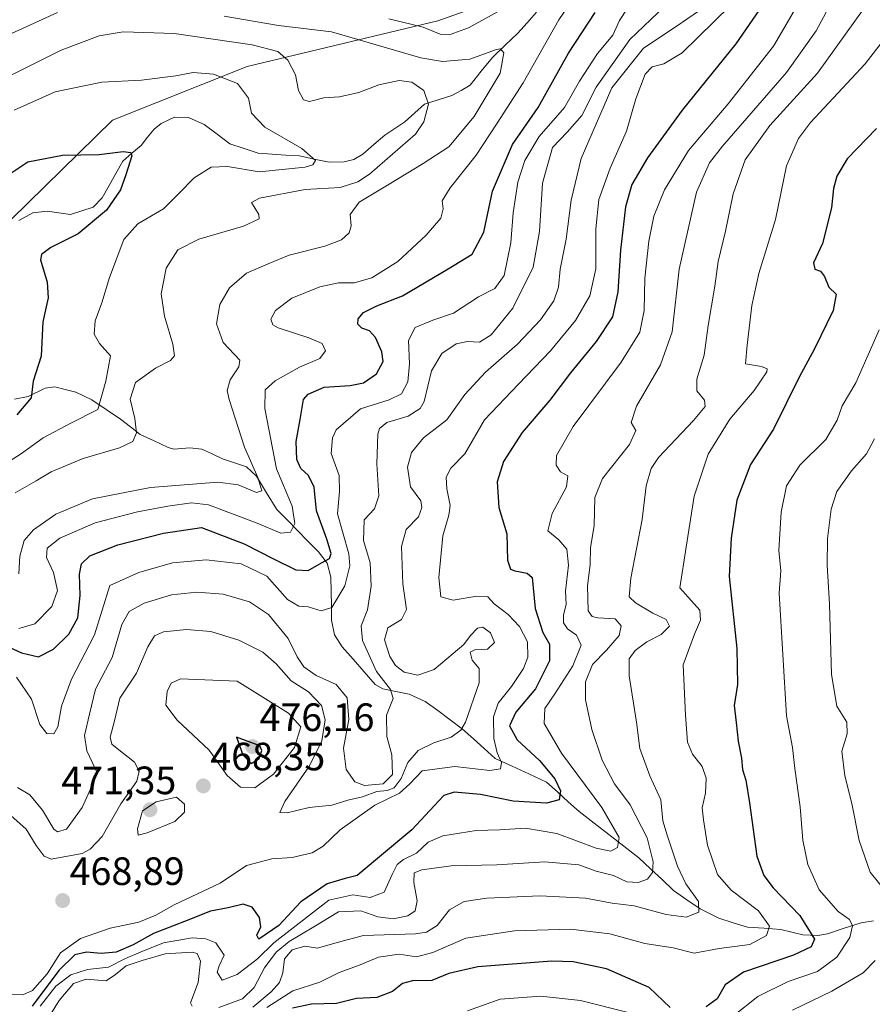
# Model space of a CAD drawing. Units: metres. Extents: x 596495 to 599915, y 4780012 to 4782374.
# Drawn here: x 597880 to 598096, y 4781980 to 4782229 of the extents above; entities that cross this region are included whole.
import ezdxf
from ezdxf.enums import TextEntityAlignment as Align

# ---------------------------------------------------------------- set-up
doc = ezdxf.new("R2010")
doc.units = ezdxf.units.M
doc.header["$MEASUREMENT"] = 0
for name, color, linetype, lineweight in [('Arbolado forestal CxS', 92, 'Continuous', 0), ('Carátula', 7, 'Continuous', 5), ('Corriente natural lineal', 142, 'Continuous', 13), ('Curva de nivel maestra', 36, 'Continuous', 30), ('Curva de nivel normal', 36, 'Continuous', 0), ('Punto de cota en terreno', 7, 'Continuous', 0), ('Rótulo de punto de cota en terreno', 19, 'Continuous', 0)]:
    doc.layers.add(name, color=color, linetype=linetype, lineweight=lineweight)
doc.styles.add('Arial', font='txt', dxfattribs={"height": 0.2})

# ---------------------------------------------------------------- blocks, each defined once
blk = doc.blocks.new('*U150')
at = {"layer": 'Arbolado forestal CxS', "color": 92, "linetype": 'Continuous', "lineweight": 0}
blk.add_polyline3d([(597762.49, 4782130.8, 408.55), (597822.4, 4782128.22, 413.27), (597865.58, 4782142.17, 421.56), (597869.23, 4782170.18, 420.1), (597903.51, 4782203.73, 426.11), (597937.65, 4782217.26, 431.51), (597985.97, 4782228.85, 444.29), (598023.98, 4782242.38, 446.93), (598052.21, 4782281.52, 457.91), (598062.52, 4782288.61, 457.61), (598112.14, 4782303.42, 466.26), (598157.24, 4782333.05, 478.09), (598188.97, 4782349.6, 505.02), (598716.67, 4782357.21, 785.1)], dxfattribs=at)
blk = doc.blocks.new('*U153')
at = {"layer": 'Arbolado forestal CxS', "color": 92, "linetype": 'Continuous', "lineweight": 0}
blk.add_polyline3d([(597731.7, 4782282.5, 436.79), (597771.5, 4782290.08, 445.76), (597823.15, 4782284.04, 461.67), (597873.76, 4782291.31, 469.92), (597934.66, 4782315.42, 478.98), (597957.44, 4782339.62, 487.72), (597961.22, 4782346.32, 490.08), (598188.97, 4782349.6, 505.02), (598157.24, 4782333.05, 478.09), (598112.14, 4782303.42, 466.26), (598062.52, 4782288.61, 457.61), (598052.21, 4782281.52, 457.91), (598023.98, 4782242.38, 446.93), (597985.97, 4782228.85, 444.29), (597937.65, 4782217.26, 431.51), (597903.51, 4782203.73, 426.11), (597869.23, 4782170.18, 420.1), (597865.58, 4782142.17, 421.56), (597822.4, 4782128.22, 413.27), (597822.4, 4782128.22, 413.27), (597762.49, 4782130.8, 408.55)], dxfattribs=at)
blk = doc.blocks.new('*U174')
at = {"layer": 'Curva de nivel normal', "color": 36, "linetype": 'Continuous', "lineweight": 0}
for points in [[(597879.79, 4782074.94, 445), (597883.84, 4782076.07, 445), (597888.1, 4782080.48, 445), (597889.53, 4782084.58, 445), (597888.58, 4782089.12, 445), (597886.78, 4782092.92, 445), (597886.96, 4782095.27, 445), (597890.19, 4782097.8, 445), (597899.15, 4782101.71, 445), (597909.85, 4782104.5, 445), (597917.51, 4782105.91, 445), (597923.49, 4782106.76, 445), (597927.82, 4782106.28, 445), (597940.15, 4782101.63, 445), (597946.21, 4782099.06, 445), (597948.65, 4782099.3, 445), (597949.75, 4782101.55, 445), (597949.02, 4782105.91, 445), (597945.06, 4782115.34, 445), (597942.08, 4782130.69, 445), (597942.17, 4782135.36, 445), (597944.78, 4782137.64, 445), (597950.87, 4782141.14, 445), (597956.03, 4782143.31, 445), (597957.51, 4782145.25, 445), (597956.65, 4782147.08, 445), (597953.28, 4782148.55, 445), (597945.5, 4782151.08, 445), (597944.15, 4782151.86, 445), (597943.64, 4782153.25, 445), (597944.82, 4782155.48, 445), (597948.98, 4782158.62, 445), (597956.02, 4782161.47, 445), (597960.79, 4782162.52, 445), (597964.79, 4782162.45, 445), (597969.26, 4782163.75, 445), (597975.83, 4782167.92, 445), (597983.04, 4782174.58, 445), (597986.75, 4782178.91, 445), (597987.31, 4782181.24, 445), (597987.04, 4782183.24, 445), (597989.06, 4782186.57, 445), (597995.7, 4782194.82, 445), (598001.05, 4782202.9, 445), (598007.57, 4782213.16, 445), (598016.62, 4782229.11, 445), (598022.57, 4782237.83, 445)], [(598002.99, 4782232.14, 445), (597993.75, 4782227.11, 445), (597989.11, 4782225.42, 445), (597986.57, 4782225.5, 445), (597982.27, 4782227.22, 445), (597973.54, 4782229.4, 445)]]:
    blk.add_polyline3d(points, dxfattribs=at)
blk = doc.blocks.new('*U177')
at = {"layer": 'Curva de nivel normal', "color": 36, "linetype": 'Continuous', "lineweight": 0}
blk.add_polyline3d([(598034, 4782231.91, 455), (598032, 4782228.91, 455), (598030.3, 4782225.24, 455), (598026.44, 4782220.57, 455), (598021.92, 4782213.57, 455), (598018.11, 4782206.9, 455), (598011.66, 4782199.55, 455), (598008, 4782193.49, 455), (598006.29, 4782188.03, 455), (598005.03, 4782180.23, 455), (598004.44, 4782172.63, 455), (598002.78, 4782164.38, 455), (598000.45, 4782161.04, 455), (597996.24, 4782158.97, 455), (597989.94, 4782154.82, 455), (597984.68, 4782153, 455), (597980.24, 4782151.14, 455), (597978.53, 4782147.86, 455), (597978.77, 4782141.93, 455), (597978.38, 4782137.4, 455), (597976.76, 4782134.34, 455), (597973.66, 4782132.85, 455), (597966.38, 4782130.54, 455), (597960.21, 4782125.25, 455), (597959.23, 4782123.25, 455), (597958.97, 4782119.25, 455), (597960.92, 4782113.67, 455), (597961.01, 4782109.59, 455), (597960.57, 4782103.97, 455), (597963.44, 4782093.84, 455), (597963.64, 4782090.79, 455), (597962.43, 4782085.72, 455), (597959.11, 4782080.28, 455), (597956.37, 4782079.4, 455), (597953.1, 4782080.37, 455), (597950.74, 4782080.54, 455), (597947.9, 4782082.23, 455), (597942.66, 4782088.17, 455), (597936.1, 4782091.3, 455), (597927.24, 4782092.32, 455), (597918.74, 4782091.6, 455), (597910.17, 4782089.13, 455), (597902.79, 4782085.84, 455), (597898.94, 4782073.35, 455), (597893.15, 4782062.1, 455), (597890.59, 4782055.26, 455), (597889.66, 4782050.05, 455), (597888.62, 4782048.24, 455), (597886.85, 4782048.35, 455), (597885.08, 4782050.6, 455), (597882.95, 4782056.98, 455), (597879.19, 4782062.62, 455)], dxfattribs=at)
blk = doc.blocks.new('*U191')
at = {"layer": 'Curva de nivel normal', "color": 36, "linetype": 'Continuous', "lineweight": 0}
for points in [[(597993.48, 4781978.08, 505), (598001.78, 4781981, 505), (598012.11, 4781981.82, 505), (598022.12, 4781980.65, 505), (598034.57, 4781977.6, 505)], [(598060.94, 4781976.78, 505), (598067.1, 4781981.73, 505), (598074.77, 4781985.51, 505), (598082.17, 4781988.03, 505), (598087.09, 4781991.69, 505), (598090.4, 4781996.68, 505), (598091.11, 4781999.57, 505), (598090.35, 4782001.19, 505), (598087.41, 4782003.24, 505), (598082.65, 4782008.7, 505), (598079.72, 4782015.1, 505), (598078.52, 4782021.34, 505), (598077.85, 4782029.76, 505), (598076.5, 4782039.43, 505), (598075.89, 4782044.81, 505), (598074.35, 4782052.84, 505), (598072.49, 4782083.91, 505), (598072.92, 4782089.54, 505), (598072.37, 4782094.72, 505), (598073, 4782104.39, 505), (598074.34, 4782111.04, 505), (598077.76, 4782116.26, 505), (598084.3, 4782122.78, 505), (598087.19, 4782127.7, 505), (598088.43, 4782131.36, 505), (598091.88, 4782137.16, 505), (598097.83, 4782150.58, 505)]]:
    blk.add_polyline3d(points, dxfattribs=at)
blk = doc.blocks.new('*U197')
at = {"layer": 'Curva de nivel normal', "color": 36, "linetype": 'Continuous', "lineweight": 0}
blk.add_polyline3d([(597942.61, 4781978.93, 495), (597949.22, 4781983.1, 495), (597956.06, 4781985.34, 495), (597960.95, 4781987.78, 495), (597965.89, 4781989.52, 495), (597970.89, 4781991.64, 495), (597976.14, 4781992.41, 495), (597980.56, 4781991.72, 495), (597984.68, 4781992.84, 495), (597993.08, 4781996.44, 495), (598005.4, 4781998.32, 495), (598019.56, 4781998.72, 495), (598029.57, 4781997.56, 495), (598038.43, 4781995.14, 495), (598045.59, 4781994.06, 495), (598050.98, 4781992.64, 495), (598057.29, 4781993.87, 495), (598065.04, 4781994.86, 495), (598069.31, 4781997.13, 495), (598070.06, 4781999.55, 495), (598067.23, 4782003.38, 495), (598060.33, 4782008.6, 495), (598056.86, 4782012.63, 495), (598054.29, 4782020.01, 495), (598053.34, 4782026.42, 495), (598053.01, 4782029.51, 495), (598053.84, 4782033.24, 495), (598053.99, 4782037.02, 495), (598052.94, 4782039.97, 495), (598050.49, 4782043.07, 495), (598049.22, 4782046.11, 495), (598048.71, 4782052.97, 495), (598048.18, 4782065.74, 495), (598051.04, 4782073.48, 495), (598052.51, 4782077.01, 495), (598052.39, 4782079.58, 495), (598047.27, 4782085.26, 495), (598048.94, 4782095.56, 495), (598050.97, 4782108.48, 495), (598054.45, 4782119.06, 495), (598060, 4782127.98, 495), (598066.17, 4782135.2, 495), (598069.37, 4782139.95, 495), (598069.44, 4782140.73, 495), (598067.97, 4782141.33, 495), (598063.93, 4782141.96, 495), (598064.35, 4782146.72, 495), (598065.56, 4782156.76, 495), (598067.35, 4782164.83, 495), (598071.58, 4782178.53, 495), (598074.31, 4782192.15, 495), (598077.37, 4782199.08, 495), (598080.44, 4782203.08, 495), (598094.25, 4782217.93, 495), (598101.21, 4782226.92, 495)], dxfattribs=at)
blk = doc.blocks.new('*U201')
at = {"layer": 'Curva de nivel normal', "color": 36, "linetype": 'Continuous', "lineweight": 0}
blk.add_polyline3d([(597877.92, 4781982.24, 470), (597880.78, 4781982.16, 470), (597883.21, 4781983.21, 470), (597886.98, 4781987.46, 470), (597890.36, 4781992.79, 470), (597895.36, 4781996.36, 470), (597902.92, 4781998.98, 470), (597910.16, 4782000.53, 470), (597914.46, 4782002.33, 470), (597919.12, 4782004.92, 470), (597930.81, 4782010.45, 470), (597937.47, 4782014.87, 470), (597943.9, 4782016.6, 470), (597949.06, 4782016.95, 470), (597954.1, 4782018.08, 470), (597956.88, 4782019.74, 470), (597961.18, 4782023.9, 470), (597970, 4782030.15, 470), (597976.24, 4782033.23, 470), (597978.89, 4782035.61, 470), (597982.01, 4782038.86, 470), (597990.29, 4782039.99, 470), (597999.18, 4782038.99, 470), (598001.82, 4782039.41, 470), (598002.08, 4782041.01, 470), (598001, 4782043.4, 470), (598000.15, 4782047.09, 470), (598000.08, 4782052.54, 470), (598001.3, 4782056.04, 470), (598004.66, 4782060.26, 470), (598007.66, 4782064.76, 470), (598008.77, 4782067.7, 470), (598008.66, 4782071.54, 470), (598006.71, 4782075.45, 470), (598003.77, 4782078.5, 470), (598000.27, 4782081.14, 470), (597998.61, 4782082.96, 470), (597995.83, 4782083.12, 470), (597989.89, 4782082.08, 470), (597986.77, 4782082.91, 470), (597986.21, 4782087.86, 470), (597987.2, 4782098.43, 470), (597988.78, 4782103.66, 470), (597989.12, 4782106.1, 470), (597988.28, 4782110.29, 470), (597988.04, 4782113.29, 470), (597989.3, 4782115.51, 470), (597992.78, 4782119.16, 470), (597997.78, 4782127.77, 470), (598006.45, 4782136.79, 470), (598014.55, 4782145.3, 470), (598020.86, 4782152.94, 470), (598024.48, 4782159.19, 470), (598026.05, 4782166.02, 470), (598025.98, 4782176.18, 470), (598026.75, 4782183.57, 470), (598029.67, 4782191.57, 470), (598033.78, 4782200.91, 470), (598036.16, 4782209.09, 470), (598038.5, 4782215.31, 470), (598040.31, 4782217.18, 470), (598043.27, 4782217.94, 470), (598047.94, 4782220.78, 470), (598060.1, 4782232.7, 470)], dxfattribs=at)
blk = doc.blocks.new('*U213')
at = {"layer": 'Curva de nivel normal', "color": 36, "linetype": 'Continuous', "lineweight": 0}
for points in [[(598089.98, 4782241.57, 485), (598081.88, 4782226.37, 485), (598074.32, 4782215.78, 485), (598058.12, 4782197.13, 485), (598054.83, 4782192.89, 485), (598051.53, 4782185.42, 485), (598047.15, 4782165.96, 485), (598045.37, 4782150.06, 485), (598042.42, 4782141.72, 485), (598036.34, 4782131.22, 485), (598035.01, 4782127.12, 485), (598036.17, 4782125.09, 485), (598034.51, 4782121.55, 485), (598027.69, 4782112.92, 485), (598025.74, 4782108.1, 485), (598025.56, 4782100.97, 485), (598024.67, 4782095.43, 485), (598024.6, 4782091.08, 485), (598023.93, 4782085.73, 485), (598024.07, 4782079.38, 485), (598025.09, 4782077.94, 485), (598026.56, 4782077.59, 485), (598030.9, 4782077.38, 485), (598032.43, 4782075.59, 485), (598031.95, 4782073.11, 485), (598028.7, 4782069.46, 485), (598025.16, 4782065.78, 485), (598023.36, 4782061.45, 485), (598023.4, 4782056.83, 485), (598024.98, 4782049.32, 485), (598027.65, 4782041.59, 485), (598030.77, 4782035.59, 485), (598034.74, 4782030.26, 485), (598039.04, 4782021.92, 485), (598040.52, 4782015.85, 485), (598040.36, 4782013.08, 485), (598039.13, 4782011.41, 485), (598036.74, 4782010.55, 485), (598033.88, 4782010.78, 485), (598030.48, 4782012.37, 485), (598026.13, 4782013.48, 485), (598021.73, 4782015.05, 485), (598013.11, 4782015.84, 485), (598000.93, 4782015.06, 485), (597989.35, 4782014.81, 485), (597981.93, 4782013.79, 485), (597979.95, 4782012.99, 485), (597979.89, 4782010.6, 485), (597980.69, 4782005.94, 485), (597980.22, 4782003.42, 485), (597978.34, 4782002.15, 485), (597974.63, 4782001.34, 485), (597970.74, 4782001.92, 485), (597966.46, 4782003.39, 485), (597960.79, 4782003.12, 485), (597954.57, 4781999.33, 485), (597948.29, 4781995.59, 485), (597945, 4781992.94, 485), (597942, 4781988.94, 485), (597939.38, 4781983.94, 485), (597936.44, 4781981.12, 485), (597930.5, 4781978.88, 485)], [(597923.73, 4781979.25, 485), (597923.32, 4781980.13, 485), (597925.23, 4781985.27, 485), (597925.84, 4781990.63, 485), (597924.95, 4781992.55, 485), (597923.7, 4781992.97, 485), (597916.84, 4781992.54, 485), (597911.05, 4781990.81, 485), (597906.99, 4781989.47, 485), (597904.25, 4781987.3, 485), (597901.87, 4781985.64, 485), (597896.8, 4781986.1, 485), (597893.58, 4781985.02, 485), (597890.01, 4781980.71, 485), (597884.08, 4781971.15, 485)]]:
    blk.add_polyline3d(points, dxfattribs=at)
blk = doc.blocks.new('*U215')
at = {"layer": 'Curva de nivel normal', "color": 36, "linetype": 'Continuous', "lineweight": 0}
blk.add_polyline3d([(597878.6, 4782206.2, 430), (597889.01, 4782210.88, 430), (597900.83, 4782213.36, 430), (597910.88, 4782213.83, 430), (597919.58, 4782214.91, 430), (597923.93, 4782215.75, 430), (597929.1, 4782215.34, 430), (597935.15, 4782212.98, 430), (597938.01, 4782209.24, 430), (597938.76, 4782205.48, 430), (597942.11, 4782201.95, 430), (597951.52, 4782196.52, 430), (597954.98, 4782193.46, 430), (597954.26, 4782192.36, 430), (597952.33, 4782191.83, 430), (597940.71, 4782190.62, 430), (597932.69, 4782191.98, 430), (597928.54, 4782191.79, 430), (597924.21, 4782189.08, 430), (597920.37, 4782185.24, 430), (597916.43, 4782181.2, 430), (597909.89, 4782177.43, 430), (597906.36, 4782173.44, 430), (597902.76, 4782163.86, 430), (597900.78, 4782157.39, 430), (597899.14, 4782152.87, 430), (597898.9, 4782149.48, 430), (597900.19, 4782147.16, 430), (597903.02, 4782144.02, 430), (597901.83, 4782137.57, 430), (597899.77, 4782130.36, 430), (597892.96, 4782126.94, 430), (597885.9, 4782123.25, 430), (597880.41, 4782119.24, 430), (597874.17, 4782115.25, 430)], dxfattribs=at)
blk = doc.blocks.new('*U224')
at = {"layer": 'Curva de nivel normal', "color": 36, "linetype": 'Continuous', "lineweight": 0}
blk.add_polyline3d([(597879.42, 4782034.64, 460), (597882.52, 4782032.82, 460), (597885.79, 4782028.88, 460), (597888.6, 4782024.07, 460), (597889.57, 4782023.42, 460), (597891.86, 4782024.06, 460), (597895.79, 4782029.61, 460), (597899.74, 4782038.21, 460), (597896.99, 4782043.91, 460), (597896.42, 4782047.83, 460), (597897.65, 4782053.26, 460), (597899.18, 4782059.59, 460), (597903.39, 4782067.59, 460), (597905.84, 4782075.93, 460), (597907.75, 4782079.27, 460), (597911.57, 4782081.37, 460), (597918.46, 4782083.42, 460), (597924.9, 4782084.16, 460), (597931.54, 4782083.62, 460), (597938.22, 4782081.71, 460), (597943.08, 4782078.44, 460), (597948.04, 4782072.43, 460), (597950.33, 4782067.72, 460), (597951.99, 4782065.21, 460), (597955.09, 4782063.01, 460), (597960.16, 4782060.72, 460), (597962.97, 4782057.38, 460), (597963.4, 4782051.87, 460), (597962.1, 4782044.57, 460), (597962.76, 4782039.23, 460), (597964.94, 4782036.08, 460), (597967.34, 4782035.14, 460), (597972.09, 4782035.56, 460), (597974.46, 4782037.97, 460), (597974.31, 4782042.94, 460), (597973.04, 4782047.59, 460), (597972.99, 4782053, 460), (597974.65, 4782057.18, 460), (597974, 4782059.48, 460), (597970.44, 4782064.03, 460), (597966.86, 4782071.88, 460), (597966.57, 4782075.59, 460), (597968.12, 4782079.67, 460), (597969.09, 4782085.64, 460), (597968.8, 4782091.6, 460), (597967.1, 4782097.23, 460), (597967.28, 4782102.47, 460), (597969.91, 4782105.23, 460), (597971, 4782108.52, 460), (597970.55, 4782116.66, 460), (597970.74, 4782124.18, 460), (597971.16, 4782125.6, 460), (597973.04, 4782127.12, 460), (597978.41, 4782128.73, 460), (597981.47, 4782130.69, 460), (597982.53, 4782132.45, 460), (597984.36, 4782140.16, 460), (597987.02, 4782144.58, 460), (597990.65, 4782147.03, 460), (597993.48, 4782147.62, 460), (597996.5, 4782147.48, 460), (597999.48, 4782149.3, 460), (598005, 4782156.1, 460), (598010.17, 4782166.43, 460), (598011.77, 4782175.52, 460), (598012.5, 4782187.75, 460), (598015, 4782196.78, 460), (598018.78, 4782200.64, 460), (598022.45, 4782204.9, 460), (598026.11, 4782212.09, 460), (598034.63, 4782224.14, 460), (598043.5, 4782232.56, 460)], dxfattribs=at)
blk = doc.blocks.new('*U226')
at = {"layer": 'Curva de nivel normal', "color": 36, "linetype": 'Continuous', "lineweight": 0}
for points in [[(597879.78, 4782088.8, 440), (597880, 4782093.27, 440), (597881.15, 4782097.18, 440), (597883.52, 4782099.95, 440), (597889.13, 4782103.9, 440), (597898.46, 4782107.78, 440), (597913.11, 4782110.68, 440), (597922.74, 4782111.37, 440), (597930.18, 4782111.96, 440), (597935.4, 4782111.3, 440), (597939.99, 4782109.41, 440), (597941.32, 4782109.76, 440), (597940.32, 4782113.2, 440), (597936.96, 4782120.82, 440), (597933.1, 4782132.92, 440), (597932.59, 4782135.25, 440), (597933.32, 4782137.92, 440), (597935.49, 4782141.18, 440), (597935.77, 4782142.92, 440), (597931.54, 4782147.37, 440), (597929.84, 4782152.08, 440), (597930.71, 4782157.04, 440), (597933.19, 4782161.25, 440), (597937.46, 4782164.92, 440), (597942.94, 4782167.27, 440), (597948.32, 4782169.47, 440), (597957.3, 4782171.8, 440), (597961.54, 4782173.38, 440), (597963.46, 4782175.15, 440), (597964.01, 4782176.97, 440), (597963.76, 4782179.78, 440), (597966.02, 4782182.94, 440), (597973.67, 4782187.48, 440), (597982.25, 4782192.76, 440), (597988.78, 4782196.94, 440), (597995.19, 4782204.66, 440), (598001.75, 4782215.64, 440), (598002.72, 4782220.77, 440), (598001.88, 4782221.76, 440), (598000.81, 4782221.6, 440), (597994.04, 4782219.16, 440), (597987.15, 4782218.54, 440), (597981.7, 4782219.49, 440), (597959, 4782226.09, 440), (597945.58, 4782227.69, 440), (597931.79, 4782230.04, 440)], [(597889.57, 4782230.98, 440), (597874.88, 4782224.26, 440), (597865.21, 4782218.47, 440), (597858.37, 4782212.46, 440), (597849.44, 4782202.25, 440), (597835.97, 4782188.68, 440), (597828.33, 4782183.59, 440), (597824.06, 4782182.5, 440), (597816.38, 4782186.36, 440), (597802.59, 4782196.16, 440), (597794.81, 4782201.17, 440), (597791.41, 4782203.75, 440), (597783.93, 4782212.59, 440), (597763.7, 4782234.8, 440)]]:
    blk.add_polyline3d(points, dxfattribs=at)
blk = doc.blocks.new('*U230')
at = {"layer": 'Curva de nivel normal', "color": 36, "linetype": 'Continuous', "lineweight": 0}
for points in [[(598075.9, 4781978.2, 510), (598085.82, 4781983.07, 510), (598093.76, 4781987.71, 510), (598096.78, 4781990.84, 510)], [(598099.42, 4782008.4, 510), (598095.58, 4782013.21, 510), (598092.78, 4782021.23, 510), (598090.94, 4782030.58, 510), (598089.14, 4782037.58, 510), (598088.39, 4782043.88, 510), (598089.72, 4782048.21, 510), (598089.66, 4782051.16, 510), (598087.07, 4782055.22, 510), (598085.77, 4782063.26, 510), (598085.21, 4782081.07, 510), (598084.69, 4782091, 510), (598084.77, 4782097.74, 510), (598085.64, 4782105.15, 510), (598087.13, 4782109.61, 510), (598090.79, 4782114.88, 510), (598094.6, 4782119.2, 510), (598096.64, 4782122.97, 510)]]:
    blk.add_polyline3d(points, dxfattribs=at)
blk = doc.blocks.new('*U232')
at = {"layer": 'Curva de nivel normal', "color": 36, "linetype": 'Continuous', "lineweight": 0}
blk.add_polyline3d([(598096.37, 4782235.44, 490), (598082.19, 4782215.58, 490), (598070.16, 4782202.36, 490), (598063.83, 4782193.65, 490), (598060.86, 4782185.01, 490), (598058.86, 4782175.58, 490), (598057.05, 4782167.88, 490), (598056.17, 4782161.66, 490), (598054.5, 4782151.64, 490), (598053.46, 4782144.2, 490), (598051.65, 4782138.1, 490), (598051.66, 4782135.13, 490), (598053.54, 4782132.76, 490), (598053.74, 4782131.13, 490), (598050.81, 4782127.58, 490), (598041.88, 4782118.22, 490), (598040.08, 4782115.47, 490), (598038.78, 4782111.05, 490), (598037.74, 4782102.54, 490), (598034.87, 4782087.68, 490), (598034.47, 4782082.95, 490), (598036.05, 4782081.4, 490), (598040.44, 4782078.8, 490), (598043.83, 4782077.2, 490), (598044.65, 4782075.55, 490), (598042.57, 4782073.4, 490), (598038.96, 4782071.53, 490), (598036.01, 4782069.33, 490), (598034.46, 4782067.26, 490), (598034.5, 4782062.93, 490), (598036.29, 4782051.23, 490), (598037.14, 4782044.49, 490), (598039.67, 4782037.63, 490), (598042.51, 4782031.53, 490), (598043.02, 4782026.16, 490), (598044.12, 4782022.55, 490), (598046.72, 4782014.68, 490), (598048.84, 4782010.28, 490), (598052.05, 4782005.8, 490), (598052.14, 4782003.08, 490), (598048.88, 4782001.78, 490), (598043.81, 4782002.44, 490), (598035.74, 4782004.68, 490), (598030.15, 4782005.3, 490), (598023.41, 4782006.59, 490), (598011.93, 4782007.16, 490), (597998.35, 4782006.64, 490), (597992.67, 4782005.76, 490), (597988.96, 4782003.66, 490), (597985.82, 4781999.72, 490), (597983.06, 4781997.97, 490), (597980.29, 4781997.55, 490), (597967.12, 4781997.17, 490), (597960.48, 4781995.34, 490), (597955.49, 4781993.96, 490), (597952.22, 4781994.42, 490), (597949.06, 4781993.5, 490), (597947.13, 4781991.23, 490), (597946.66, 4781987.66, 490), (597945.82, 4781985.27, 490), (597943.69, 4781982.91, 490), (597939.05, 4781979.01, 490)], dxfattribs=at)
blk = doc.blocks.new('*U233')
at = {"layer": 'Curva de nivel normal', "color": 36, "linetype": 'Continuous', "lineweight": 0}
blk.add_polyline3d([(597875.48, 4782029.61, 465), (597881.62, 4782024.1, 465), (597884.13, 4782019.92, 465), (597886.15, 4782017.28, 465), (597887.95, 4782016.5, 465), (597895.81, 4782017.9, 465), (597897.87, 4782018.99, 465), (597900.87, 4782022.22, 465), (597905.59, 4782030.47, 465), (597909.65, 4782036.23, 465), (597910.27, 4782038.81, 465), (597909.1, 4782041.1, 465), (597904.68, 4782044.54, 465), (597903.36, 4782045.63, 465), (597902.89, 4782047.4, 465), (597904.05, 4782051.54, 465), (597905.4, 4782057.26, 465), (597909.56, 4782063.59, 465), (597912.5, 4782070.26, 465), (597914.14, 4782073.05, 465), (597916.46, 4782074.04, 465), (597922.23, 4782074.7, 465), (597928.39, 4782074.19, 465), (597935.5, 4782071.97, 465), (597941.58, 4782068.92, 465), (597945.01, 4782065.96, 465), (597948.8, 4782061.7, 465), (597953.18, 4782058.9, 465), (597956.45, 4782055.42, 465), (597957.45, 4782051.76, 465), (597956.58, 4782046.5, 465), (597953.46, 4782040.11, 465), (597947.19, 4782031.09, 465), (597945.94, 4782028.34, 465), (597947.75, 4782028.22, 465), (597953.38, 4782029.61, 465), (597959.06, 4782030.19, 465), (597963.16, 4782031.43, 465), (597966.86, 4782032.29, 465), (597970.53, 4782033.6, 465), (597973.12, 4782033.89, 465), (597974.86, 4782034.6, 465), (597976.67, 4782036.93, 465), (597978.33, 4782040.95, 465), (597981, 4782044, 465), (597984.92, 4782046, 465), (597989.35, 4782047.39, 465), (597991.78, 4782049.13, 465), (597993, 4782051.19, 465), (597996.42, 4782061.14, 465), (597996.45, 4782064.76, 465), (597994.67, 4782066.86, 465), (597994.13, 4782068.92, 465), (597995.32, 4782069.53, 465), (597998.52, 4782069.66, 465), (598000.35, 4782071.38, 465), (597999.34, 4782073.8, 465), (597997.34, 4782075.25, 465), (597995.99, 4782074.98, 465), (597994.23, 4782073.16, 465), (597992.6, 4782070.86, 465), (597989.86, 4782068.58, 465), (597985.05, 4782064.53, 465), (597980.86, 4782063.08, 465), (597977.47, 4782063.86, 465), (597975.24, 4782065.54, 465), (597973.77, 4782067.85, 465), (597972.43, 4782072.08, 465), (597973.32, 4782075.13, 465), (597976.72, 4782077.22, 465), (597978.04, 4782079.75, 465), (597977.09, 4782086.22, 465), (597976.76, 4782095.69, 465), (597977.95, 4782100, 465), (597981.03, 4782103.19, 465), (597981.95, 4782105.54, 465), (597981.65, 4782107.25, 465), (597979.08, 4782110.84, 465), (597978.28, 4782115.76, 465), (597979.28, 4782119.49, 465), (597982.31, 4782123.24, 465), (597988.24, 4782127.78, 465), (597992.84, 4782134.18, 465), (597998.05, 4782139.82, 465), (598006.14, 4782146.92, 465), (598011.96, 4782153.09, 465), (598015.38, 4782157.94, 465), (598016.56, 4782161.4, 465), (598016.95, 4782165.91, 465), (598018.5, 4782173.58, 465), (598019.79, 4782183.44, 465), (598022.33, 4782194, 465), (598030.06, 4782211.93, 465), (598038.08, 4782221.92, 465), (598046.1, 4782227.24, 465), (598052.04, 4782231.3, 465)], dxfattribs=at)
blk = doc.blocks.new('*U251')
at = {"layer": 'Curva de nivel maestra', "color": 36, "linetype": 'Continuous', "lineweight": 30}
blk.add_polyline3d([(597877.47, 4782190.1, 425), (597882.05, 4782193.15, 425), (597890.8, 4782194.84, 425), (597900.12, 4782195.03, 425), (597906.2, 4782195.73, 425), (597908.14, 4782195.47, 425), (597908.37, 4782194.66, 425), (597906.86, 4782189.84, 425), (597905.51, 4782186.01, 425), (597901.98, 4782180.93, 425), (597894.84, 4782174.91, 425), (597887.89, 4782171.41, 425), (597885.55, 4782169.65, 425), (597885.28, 4782168.34, 425), (597886.92, 4782162.64, 425), (597887.23, 4782158.68, 425), (597885.88, 4782152.58, 425), (597885.4, 4782143.92, 425), (597883.37, 4782137.58, 425), (597882.85, 4782133.36, 425), (597879.27, 4782129.03, 425)], dxfattribs=at)
blk = doc.blocks.new('*U252')
at = {"layer": 'Curva de nivel maestra', "color": 36, "linetype": 'Continuous', "lineweight": 30}
for points in [[(598097.19, 4782201.57, 500), (598089.72, 4782193.91, 500), (598087.09, 4782189.47, 500), (598086.3, 4782186.42, 500), (598085.78, 4782181.46, 500), (598083.47, 4782172.46, 500), (598081.22, 4782167.58, 500), (598081.5, 4782165.98, 500), (598082.93, 4782165.41, 500), (598084, 4782164.11, 500), (598085.08, 4782161.42, 500), (598086.93, 4782159.63, 500), (598086.18, 4782155.49, 500), (598081.46, 4782145.76, 500), (598077.58, 4782138.61, 500), (598071.06, 4782125.46, 500), (598065.19, 4782116.48, 500), (598061.72, 4782107.46, 500), (598060.36, 4782097.8, 500), (598059.84, 4782088.12, 500), (598061.72, 4782069.83, 500), (598061.93, 4782060.75, 500), (598061.11, 4782055.44, 500), (598061.56, 4782051.1, 500), (598062.06, 4782046.4, 500), (598062.98, 4782042.11, 500), (598063.18, 4782039.24, 500), (598064.04, 4782036.51, 500), (598064.96, 4782030.78, 500), (598066.81, 4782017.24, 500), (598068.6, 4782012.32, 500), (598070.93, 4782009.26, 500), (598077.75, 4782002.25, 500), (598081.41, 4781996.23, 500), (598080.58, 4781994.31, 500), (598076.1, 4781992.2, 500), (598063.44, 4781987.88, 500), (598058.77, 4781984.67, 500), (598056.74, 4781981.1, 500), (598053.98, 4781979.04, 500)], [(598044.88, 4781978.87, 500), (598039.54, 4781984.02, 500), (598028.74, 4781988.72, 500), (598020.26, 4781990.44, 500), (598014.89, 4781990.66, 500), (597996.14, 4781989.19, 500), (597988.78, 4781987.51, 500), (597984.45, 4781985.75, 500), (597979.51, 4781985.68, 500), (597977.03, 4781984.97, 500), (597974.51, 4781982.95, 500), (597970.5, 4781981.44, 500), (597965.35, 4781981.16, 500), (597960.3, 4781979.92, 500), (597953.95, 4781979.72, 500), (597949.09, 4781978.73, 500)]]:
    blk.add_polyline3d(points, dxfattribs=at)
blk = doc.blocks.new('*U257')
at = {"layer": 'Curva de nivel maestra', "color": 36, "linetype": 'Continuous', "lineweight": 30}
blk.add_polyline3d([(597875.13, 4782071.17, 450), (597880.47, 4782068.77, 450), (597884.73, 4782067.77, 450), (597888.52, 4782069.65, 450), (597892.43, 4782073.49, 450), (597894.74, 4782077.65, 450), (597895.32, 4782083.28, 450), (597895.11, 4782088.69, 450), (597895.63, 4782091.28, 450), (597897.73, 4782093.29, 450), (597904.84, 4782096.08, 450), (597916.45, 4782099.11, 450), (597926.03, 4782100.49, 450), (597936.9, 4782096.41, 450), (597944.3, 4782092.61, 450), (597949.97, 4782089.76, 450), (597953.12, 4782089.6, 450), (597956.46, 4782091.57, 450), (597958.52, 4782092.62, 450), (597958.95, 4782093.96, 450), (597957.8, 4782097.59, 450), (597955.25, 4782104.71, 450), (597954.64, 4782110.76, 450), (597953.2, 4782113.66, 450), (597951.26, 4782115.48, 450), (597950.25, 4782117.77, 450), (597950.07, 4782122.29, 450), (597951.05, 4782127.84, 450), (597951.9, 4782132.93, 450), (597953.13, 4782134.27, 450), (597957.12, 4782136.05, 450), (597963.79, 4782136.49, 450), (597967.14, 4782137.17, 450), (597970.44, 4782139.46, 450), (597972.09, 4782142.55, 450), (597971.79, 4782145.04, 450), (597970.21, 4782148.66, 450), (597968.61, 4782150.29, 450), (597966.67, 4782150.99, 450), (597965.72, 4782152.05, 450), (597965.76, 4782153.33, 450), (597967.17, 4782154.96, 450), (597970.55, 4782156.63, 450), (597976.98, 4782159.19, 450), (597988.6, 4782166, 450), (597994.66, 4782169.77, 450), (597997.63, 4782175.36, 450), (597999.8, 4782185.67, 450), (598004.86, 4782197.52, 450), (598011.39, 4782206.92, 450), (598019.1, 4782220.69, 450), (598025.87, 4782230.96, 450)], dxfattribs=at)
blk = doc.blocks.new('*U258')
at = {"layer": 'Curva de nivel maestra', "color": 36, "linetype": 'Continuous', "lineweight": 30}
blk.add_polyline3d([(598072.37, 4782238.88, 475), (598061.51, 4782223.06, 475), (598047.94, 4782206.24, 475), (598039.08, 4782194.19, 475), (598035.16, 4782187.37, 475), (598033.52, 4782181.73, 475), (598032.23, 4782170.73, 475), (598031.62, 4782160.24, 475), (598030.27, 4782153.86, 475), (598026.14, 4782147.6, 475), (598019.62, 4782139.72, 475), (598014.32, 4782132.79, 475), (598007.37, 4782124.61, 475), (598002.63, 4782117.19, 475), (598001.01, 4782112.04, 475), (598001.42, 4782105.55, 475), (598003.45, 4782098.94, 475), (598003.6, 4782092.22, 475), (598004.39, 4782089.96, 475), (598005.45, 4782089.52, 475), (598008.63, 4782088.94, 475), (598009.88, 4782087.83, 475), (598010.62, 4782080, 475), (598012.57, 4782073.93, 475), (598014.28, 4782070.96, 475), (598014.25, 4782066.71, 475), (598010.76, 4782059.62, 475), (598005.72, 4782053.76, 475), (598004.17, 4782050.25, 475), (598006.08, 4782046.76, 475), (598011.71, 4782041.47, 475), (598015.61, 4782036.84, 475), (598017.04, 4782033.8, 475), (598016.72, 4782031.55, 475), (598013.5, 4782030.7, 475), (598005.09, 4782031.18, 475), (597996.77, 4782032.85, 475), (597990.1, 4782033.48, 475), (597987.47, 4782032.6, 475), (597986.2, 4782031.27, 475), (597979.41, 4782023.89, 475), (597965.56, 4782012.36, 475), (597962.44, 4782011.58, 475), (597957.93, 4782010.28, 475), (597951.21, 4782005.69, 475), (597945.65, 4781999.72, 475), (597940.6, 4781996.22, 475), (597940.12, 4781997.26, 475), (597941.07, 4781999.32, 475), (597940.76, 4782001.71, 475), (597938.88, 4782004.31, 475), (597936.64, 4782005.13, 475), (597932.84, 4782004.2, 475), (597928.35, 4782003.34, 475), (597921.74, 4782000.66, 475), (597913.92, 4781997.62, 475), (597908.76, 4781994.78, 475), (597904.42, 4781992.97, 475), (597900.67, 4781992.57, 475), (597896.89, 4781992.89, 475), (597893.97, 4781992.23, 475), (597889.88, 4781988.29, 475), (597883.17, 4781979.21, 475)], dxfattribs=at)
blk = doc.blocks.new('5PATER')
at = {"layer": 'Carátula', "linetype": 'Continuous', "lineweight": 5}
h = blk.add_hatch(color=250, dxfattribs=at)
edge = h.paths.add_edge_path()
edge.add_ellipse((0, 0.01), major_axis=(-1.33, -1.34), ratio=0.999422, start_angle=0, end_angle=360)

msp = doc.modelspace()

# ---------------------------------------------------------------- linework, layer by layer
at = {"layer": 'Arbolado forestal CxS', "color": 92, "linetype": 'Continuous', "lineweight": 0}
msp.add_polyline3d([(597593.72, 4782231.42, 388.98), (597613.29, 4782205.82, 391.12), (597651.66, 4782176.51, 393.87), (597720.86, 4782148.27, 402.37), (597762.49, 4782130.8, 408.55), (597822.4, 4782128.22, 413.27), (597865.58, 4782142.17, 421.56), (597869.23, 4782170.18, 420.1), (597903.51, 4782203.73, 426.11), (597937.65, 4782217.26, 431.51), (597985.97, 4782228.85, 444.29), (598023.98, 4782242.38, 446.93), (598052.21, 4782281.52, 457.91), (598062.52, 4782288.61, 457.61), (598112.14, 4782303.42, 466.26), (598157.24, 4782333.05, 478.09), (598188.97, 4782349.6, 505.02)], dxfattribs=at)
msp.add_polyline3d([(597593.72, 4782231.42, 388.98), (597613.29, 4782205.82, 391.12), (597651.66, 4782176.51, 393.87), (597720.86, 4782148.27, 402.37), (597762.49, 4782130.8, 408.55), (597822.4, 4782128.22, 413.27), (597865.58, 4782142.17, 421.56), (597869.23, 4782170.18, 420.1), (597903.51, 4782203.73, 426.11), (597937.65, 4782217.26, 431.51), (597985.97, 4782228.85, 444.29), (598023.98, 4782242.38, 446.93), (598052.21, 4782281.52, 457.91), (598062.52, 4782288.61, 457.61), (598112.14, 4782303.42, 466.26), (598157.24, 4782333.05, 478.09), (598188.97, 4782349.6, 505.02)], dxfattribs=at)
at = {"layer": 'Corriente natural lineal', "color": 142, "linetype": 'Continuous', "lineweight": 13}
for points in [[(598011.01, 4782231.06, 442.04), (598008.65, 4782228.39, 441.61), (598006.29, 4782225.73, 440.69), (598003.04, 4782222.66, 440.08), (597999.79, 4782219.59, 439.56), (597996.98, 4782216.08, 438.45), (597994.16, 4782212.57, 437.54), (597991.86, 4782211.25, 437.12), (597989.56, 4782209.94, 436.32), (597986.08, 4782208.86, 435.25), (597982.61, 4782207.78, 434.74), (597980.11, 4782205.52, 434.01), (597977.62, 4782203.26, 433.33), (597975.07, 4782201.58, 432.94), (597972.51, 4782199.91, 432.16), (597969.73, 4782197.5, 431.8), (597966.95, 4782195.1, 431.38), (597964.69, 4782193.71, 431.01), (597962.27, 4782193.12, 430.92), (597958.42, 4782193.04, 430.56), (597954.66, 4782193.85, 429.97), (597950.89, 4782194.65, 429.59), (597947.41, 4782194.87, 429.28), (597943.94, 4782195.08, 429.04), (597940.46, 4782195.3, 428.79), (597936.87, 4782196.51, 428.36), (597933.28, 4782197.72, 427.95), (597930.01, 4782200.14, 427.6), (597926.74, 4782202.56, 427.16), (597922.73, 4782204.41, 426.8), (597919.21, 4782204.42, 426.4), (597915.85, 4782202.87, 425.85), (597914.07, 4782201.44, 425.87), (597912.4, 4782199.38, 425.49), (597910.74, 4782197.31, 425.26), (597908.43, 4782195.3, 425.09), (597906.12, 4782193.29, 424.5), (597904.38, 4782190.21, 424.4), (597902.64, 4782187.13, 424.02), (597900.9, 4782184.05, 423.53), (597898.6, 4782181.68, 423.66), (597895.75, 4782180.75, 423.01), (597892.9, 4782179.83, 422.68), (597889.91, 4782180.24, 422.57), (597886.93, 4782180.65, 422.49), (597883.28, 4782180.24, 422.22), (597879.78, 4782178.29, 421.81)], [(598096.38, 4782000.87, 506.69), (598093.26, 4782000.4, 505.64), (598089, 4781998.99, 503.62), (598084.74, 4781997.59, 501.72), (598082.28, 4781997.19, 500.46), (598078.48, 4781997.31, 498.97), (598075.68, 4781997.98, 497.67), (598072.88, 4781998.66, 496.05), (598068.67, 4781998.98, 494.24), (598064.46, 4781999.3, 492.79), (598060.84, 4782000.4, 491.82), (598057.21, 4782001.5, 491.14), (598054.82, 4782002.71, 490.45), (598052.43, 4782003.91, 489.77), (598049.09, 4782006.22, 489.27), (598045.74, 4782008.52, 487.86), (598042.81, 4782011.3, 486.66), (598039.87, 4782014.07, 484.43), (598036.93, 4782016.84, 482.45), (598033.14, 4782019.78, 480.46), (598029.35, 4782022.71, 478.92), (598025.56, 4782025.65, 477.7), (598021.77, 4782028.59, 476.31), (598019.02, 4782031.05, 475.8), (598016.27, 4782033.52, 474.28), (598013.52, 4782035.98, 473.88), (598009.17, 4782038, 471.81), (598004.83, 4782040.01, 470.88), (598000.48, 4782042.02, 469.76), (597997.73, 4782044.49, 468.44), (597994.99, 4782046.97, 466.83), (597992.24, 4782049.44, 465.01), (597989.08, 4782051.78, 463.17), (597985.93, 4782054.13, 462.05), (597982.77, 4782056.47, 462.13), (597978.7, 4782058.31, 461), (597975.34, 4782058.96, 460.1), (597971.99, 4782059.61, 459.25), (597970.1, 4782060.76, 459.2), (597967.3, 4782063.95, 458.43), (597964.49, 4782067.13, 458.06), (597961.69, 4782070.31, 457.23), (597959.74, 4782073.29, 457.02), (597959.05, 4782077.01, 456.06), (597958.99, 4782080.66, 454.79), (597958.94, 4782084.3, 453.35), (597958.88, 4782087.95, 452.17), (597957.88, 4782091.48, 450.55), (597955.69, 4782094.35, 448.62), (597953.06, 4782097.03, 446.87), (597950.43, 4782099.72, 445.5), (597947.8, 4782102.41, 444.29), (597945.17, 4782105.1, 442.85), (597942.57, 4782109.31, 440.84), (597939.97, 4782113.52, 440.71), (597937.44, 4782115.86, 439.85), (597934.4, 4782116.87, 439.17), (597931.37, 4782117.87, 438.75), (597928.74, 4782119.13, 438.39), (597926.11, 4782120.38, 438.1), (597923.09, 4782120.68, 437.96), (597919.07, 4782120.38, 437.68), (597917.63, 4782120.8, 437.54), (597914.08, 4782122.45, 436.47), (597910.53, 4782124.09, 434.97), (597908.03, 4782126.04, 433.97), (597905.53, 4782127.99, 432.35), (597901.89, 4782130.43, 430.28), (597898.24, 4782132.86, 428.59), (597894.19, 4782134.77, 427.08), (597891.54, 4782135.47, 426.38), (597888.89, 4782136.17, 425.98), (597886.47, 4782135.8, 425.69), (597882.1, 4782133.68, 424.76), (597878.7, 4782133, 423.87)]]:
    msp.add_polyline3d(points, dxfattribs=at)
at = {"layer": 'Curva de nivel maestra', "color": 36, "linetype": 'Continuous', "lineweight": 30}
msp.add_polyline3d([(597938.62, 4782040.72, 475), (597940.72, 4782042.02, 475), (597941.4, 4782044.04, 475), (597940.84, 4782045.16, 475), (597934.93, 4782047.4, 475), (597936.52, 4782042.93, 475), (597938.62, 4782040.72, 475)], dxfattribs=at)
at = {"layer": 'Curva de nivel normal', "color": 36, "linetype": 'Continuous', "lineweight": 0}
for points in [[(598089.41, 4782253.82, 480), (598071.04, 4782222.46, 480), (598059.54, 4782207.82, 480), (598049.51, 4782196.03, 480), (598043.4, 4782186.04, 480), (598040.69, 4782179.36, 480), (598039.43, 4782173.03, 480), (598038.48, 4782163.64, 480), (598038.24, 4782155.46, 480), (598037.17, 4782149.96, 480), (598032.45, 4782142.36, 480), (598020.28, 4782126.08, 480), (598016.08, 4782118.72, 480), (598015.94, 4782116.27, 480), (598017.05, 4782114.6, 480), (598018.96, 4782113.62, 480), (598018.6, 4782110.8, 480), (598014.98, 4782104.05, 480), (598013.83, 4782099.7, 480), (598016.63, 4782097.41, 480), (598018.68, 4782095.05, 480), (598019.05, 4782090.96, 480), (598018.37, 4782084.35, 480), (598018.46, 4782081.07, 480), (598017.84, 4782078.32, 480), (598017.85, 4782076.33, 480), (598018.82, 4782074.88, 480), (598021.09, 4782073.21, 480), (598022.32, 4782070.74, 480), (598020.18, 4782065.5, 480), (598015.6, 4782058.33, 480), (598013.06, 4782054.63, 480), (598012.91, 4782050.85, 480), (598017.32, 4782043.33, 480), (598027.52, 4782029.54, 480), (598031.92, 4782022, 480), (598031.49, 4782019.44, 480), (598029.82, 4782018.49, 480), (598026.14, 4782019.28, 480), (598016.17, 4782022.98, 480), (598008.23, 4782024.37, 480), (598001.63, 4782023.92, 480), (597995.67, 4782023.74, 480), (597987.23, 4782022.37, 480), (597983.53, 4782020.82, 480), (597980.6, 4782018.04, 480), (597977.26, 4782016.42, 480), (597975.63, 4782015.12, 480), (597974.36, 4782012.6, 480), (597972.39, 4782008.1, 480), (597968.79, 4782006.79, 480), (597964.46, 4782007.48, 480), (597958.32, 4782006.09, 480), (597944.42, 4781995.27, 480), (597940.25, 4781991.2, 480), (597935.1, 4781987.25, 480), (597931.29, 4781985.82, 480), (597930.02, 4781987.9, 480), (597930.51, 4781989.47, 480), (597931.8, 4781992.16, 480), (597929.66, 4781995.28, 480), (597927.15, 4781996.33, 480), (597923.69, 4781996.53, 480), (597916.44, 4781995.28, 480), (597910.79, 4781993.03, 480), (597906.79, 4781991.34, 480), (597902.46, 4781989.15, 480), (597897.17, 4781988.5, 480), (597892.96, 4781987.2, 480), (597889.18, 4781984.31, 480), (597885.2, 4781979.21, 480)], [(597878.8, 4782109.26, 435), (597884.13, 4782112.3, 435), (597887.96, 4782114.6, 435), (597896.08, 4782117.98, 435), (597905.28, 4782120.66, 435), (597908.63, 4782122.3, 435), (597909.59, 4782124.53, 435), (597909.14, 4782128.15, 435), (597907.96, 4782133.02, 435), (597909.31, 4782137.26, 435), (597914.39, 4782140.9, 435), (597918.22, 4782142.78, 435), (597919.26, 4782143.99, 435), (597918.84, 4782146.97, 435), (597916.72, 4782154.06, 435), (597915.88, 4782159.74, 435), (597917.12, 4782166.18, 435), (597920.07, 4782170.81, 435), (597925.41, 4782173.57, 435), (597936.74, 4782176.88, 435), (597940.66, 4782178.69, 435), (597940.58, 4782179.84, 435), (597938.78, 4782182.88, 435), (597940.79, 4782183.9, 435), (597952.37, 4782186.16, 435), (597961.2, 4782186.66, 435), (597965.69, 4782188.08, 435), (597968.64, 4782189.98, 435), (597980.32, 4782200.18, 435), (597982.45, 4782203.27, 435), (597983.62, 4782207.72, 435), (597982.4, 4782211.18, 435), (597979.36, 4782213.29, 435), (597976.18, 4782213.78, 435), (597970.99, 4782212.68, 435), (597965.96, 4782210.7, 435), (597961.07, 4782209.59, 435), (597957.08, 4782209.37, 435), (597953.4, 4782208.45, 435), (597951.88, 4782208.81, 435), (597950.68, 4782211.24, 435), (597949.86, 4782215.19, 435), (597947.95, 4782218.91, 435), (597945.42, 4782221.08, 435), (597938.9, 4782222.79, 435), (597919.12, 4782225.65, 435), (597906.17, 4782226.09, 435), (597900.15, 4782225.08, 435), (597890.47, 4782221.39, 435), (597875.96, 4782214.14, 435)], [(597939.6, 4782034.54, 470), (597944.28, 4782038.04, 470), (597949.62, 4782044.79, 470), (597951.27, 4782050.05, 470), (597948.11, 4782053.5, 470), (597935.11, 4782061.58, 470), (597920.75, 4782062.13, 470), (597918.38, 4782061.08, 470), (597917.38, 4782058.93, 470), (597917.02, 4782055.52, 470), (597919.88, 4782051.72, 470), (597927.99, 4782044.13, 470), (597932.58, 4782037.72, 470), (597935.94, 4782034.74, 470), (597939.6, 4782034.54, 470)], [(597910.04, 4782022.6, 470), (597912.32, 4782023.15, 470), (597919.32, 4782026.03, 470), (597921.76, 4782028.4, 470), (597921.75, 4782030.39, 470), (597919.7, 4782032.17, 470), (597914.55, 4782030.99, 470), (597911.08, 4782028.7, 470), (597909.81, 4782024.14, 470), (597910.04, 4782022.6, 470)]]:
    msp.add_polyline3d(points, dxfattribs=at)

# ---------------------------------------------------------------- block references
at = {"layer": 'Arbolado forestal CxS', "color": 92, "linetype": 'Continuous', "lineweight": 0}
for name in ['*U150', '*U153']:
    msp.add_blockref(name, (0, 0), dxfattribs=at)
at = {"layer": 'Curva de nivel maestra', "color": 36, "linetype": 'Continuous', "lineweight": 30}
for name in ['*U252', '*U258', '*U257', '*U251']:
    msp.add_blockref(name, (0, 0), dxfattribs=at)
at = {"layer": 'Curva de nivel normal', "color": 36, "linetype": 'Continuous', "lineweight": 0}
for name in ['*U191', '*U197', '*U232', '*U230', '*U213', '*U201', '*U233', '*U224', '*U177', '*U174', '*U226', '*U215']:
    msp.add_blockref(name, (0, 0), dxfattribs=at)
at = {"layer": 'Punto de cota en terreno', "linetype": 'Continuous', "lineweight": 0}
for p in [(597939, 4782045, 476.16), (597926.52, 4782035.04, 468.35), (597913, 4782029, 471.35), (597890.87, 4782006, 468.89)]:
    msp.add_blockref('5PATER', p, dxfattribs=at)

# ---------------------------------------------------------------- texts
at = {"layer": 'Rótulo de punto de cota en terreno', "color": 19, "linetype": 'Continuous', "lineweight": 0, "style": 'Arial'}
for s, p in [('476,16', (597940.76, 4782046.76)), ('468,35', (597928.28, 4782036.8)), ('471,35', (597890.52, 4782030.76)), ('468,89', (597892.63, 4782007.76))]:
    msp.add_text(s, height=7, dxfattribs=at).set_placement(p, align=Align.BOTTOM_LEFT)

doc.saveas('drawing.dxf')
